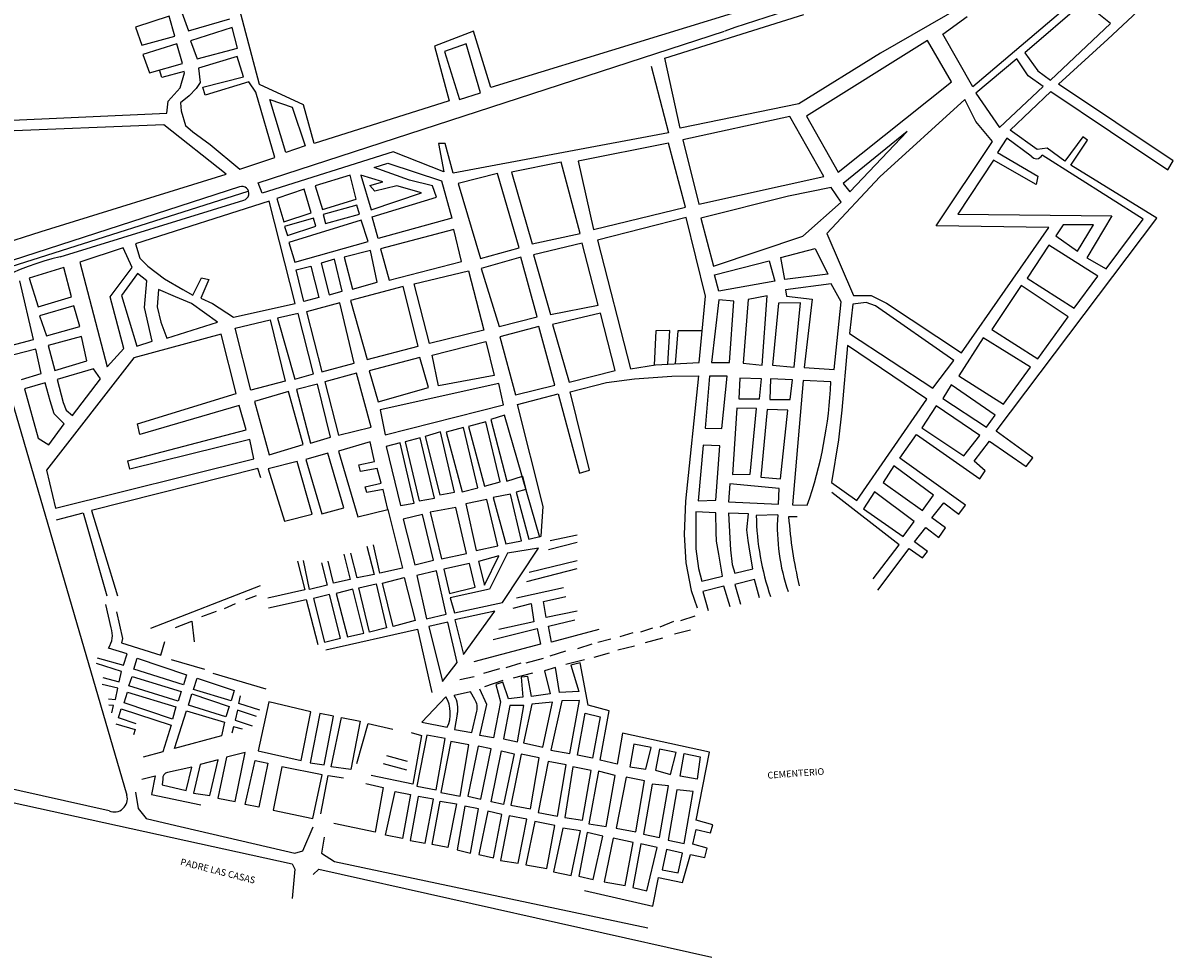
# Model space of a CAD drawing. Extents: x -54 to 52, y 5 to 54.
# Drawn here: x -39 to -34, y 7 to 12 of the extents above; entities that cross this region are included whole.
import ezdxf

# ---------------------------------------------------------------- set-up
doc = ezdxf.new("R2010")
doc.units = 0
doc.header["$MEASUREMENT"] = 0
doc.layers.add('EDIFICACION', color=1, linetype='CONTINUOUS')
doc.layers.add('TEXTOS', color=4, linetype='CONTINUOUS')
doc.styles.add('CHICA', font='Romans', dxfattribs={"width": 0.8, "height": 10})

msp = doc.modelspace()

# ---------------------------------------------------------------- linework, layer by layer
at = {"layer": 'EDIFICACION'}
for p, q in [((-37.9653, 11.258), (-38.0846, 11.7113)), ((-34.2253, 11.7197), (-34.7799, 11.2479)), ((-35.6314, 11.6459), (-36.9329, 11.2456)), ((-34.832, 11.6051), (-35.193, 11.3984)), ((-34.2855, 11.6257), (-34.5488, 11.4003)), ((-34.1651, 11.5317), (-34.2855, 11.6257)), ((-34.1784, 11.4608), (-33.9736, 11.6521)), ((-38.3679, 11.5632), (-38.5189, 11.5148)), ((-38.3424, 11.4747), (-38.3679, 11.5632)), ((-38.3116, 11.5796), (-38.2823, 11.4984)), ((-38.2823, 11.4984), (-38.0967, 11.5519)), ((-35.7867, 11.4924), (-35.535, 11.5715)), ((-34.915, 11.4828), (-34.8061, 11.5619)), ((-38.5189, 11.5148), (-38.4896, 11.4335)), ((-38.087, 11.5128), (-38.2733, 11.4541)), ((-38.0629, 11.4202), (-38.087, 11.5128)), ((-34.434, 11.2781), (-34.1651, 11.5317)), ((-38.4896, 11.4335), (-38.3424, 11.4747)), ((-38.2733, 11.4541), (-38.244, 11.3728)), ((-37.9708, 10.82), (-35.8883, 11.4966)), ((-37.0103, 11.4966), (-37.1832, 11.4303)), ((-36.9329, 11.2456), (-37.0103, 11.4966)), ((-36.1551, 11.3759), (-35.7867, 11.4924)), ((-34.9829, 11.455), (-35.5224, 11.1165)), ((-34.8758, 11.2709), (-34.9829, 11.455)), ((-34.7799, 11.2479), (-34.915, 11.4828)), ((-34.3982, 11.2594), (-34.1784, 11.4608)), ((-38.3341, 11.4407), (-38.4851, 11.3924)), ((-38.3086, 11.3522), (-38.3341, 11.4407)), ((-38.244, 11.3728), (-38.0629, 11.4202)), ((-37.1832, 11.4303), (-37.1181, 11.1855)), ((-37.0419, 11.4397), (-37.1395, 11.4061)), ((-37.1395, 11.4061), (-37.072, 11.1918)), ((-36.9778, 11.222), (-37.0419, 11.4397)), ((-35.193, 11.3984), (-35.5574, 11.1726)), ((-34.5488, 11.4003), (-34.4903, 11.3193)), ((-38.4851, 11.3924), (-38.4558, 11.3111)), ((-38.4558, 11.3111), (-38.3086, 11.3522)), ((-38.0652, 11.3831), (-38.2372, 11.3317)), ((-38.0359, 11.2926), (-38.0652, 11.3831)), ((-36.0875, 11.0637), (-36.1551, 11.3759)), ((-34.5841, 11.3735), (-34.7666, 11.2196)), ((-34.5334, 11.2968), (-34.5841, 11.3735)), ((-38.401, 11.2895), (-38.4109, 11.3236)), ((-38.3018, 11.3173), (-38.401, 11.2895)), ((-38.3191, 11.2432), (-38.2996, 11.3101)), ((-38.2996, 11.3101), (-38.3018, 11.3173)), ((-38.2372, 11.3317), (-38.2305, 11.2668)), ((-36.216, 11.341), (-36.1386, 11.0423)), ((-34.4658, 11.2498), (-34.5334, 11.2968)), ((-34.4903, 11.3193), (-34.434, 11.2781)), ((-38.2305, 11.2668), (-38.247, 11.2411)), ((-38.2177, 11.2473), (-38.0359, 11.2926)), ((-38.2079, 11.2113), (-38.2177, 11.2473)), ((-38.0133, 11.2699), (-38.2079, 11.2113)), ((-37.981, 11.2247), (-38.0133, 11.2699)), ((-37.7685, 11.1678), (-37.9653, 11.258)), ((-35.3813, 10.8667), (-34.8758, 11.2709)), ((-34.6612, 11.0671), (-34.4658, 11.2498)), ((-33.8867, 10.917), (-34.3982, 11.2594)), ((-38.3724, 11.1835), (-38.3191, 11.2432)), ((-38.2793, 11.2082), (-38.3176, 11.1763)), ((-38.247, 11.2411), (-38.2793, 11.2082)), ((-37.8969, 10.9324), (-37.981, 11.2247)), ((-37.072, 11.1918), (-36.9778, 11.222)), ((-34.7666, 11.2196), (-34.6612, 11.0671)), ((-34.6143, 11.0546), (-34.4319, 11.2277)), ((-34.4319, 11.2277), (-34.1651, 11.0489)), ((-38.3792, 11.13), (-38.3724, 11.1835)), ((-38.3176, 11.1763), (-38.3146, 11.1403)), ((-37.8481, 10.9551), (-37.9194, 11.1917)), ((-37.9194, 11.1917), (-37.8188, 11.1567)), ((-37.8188, 11.1567), (-37.7609, 10.9849)), ((-37.7207, 10.9946), (-37.7685, 11.1678)), ((-37.1181, 11.1855), (-37.7207, 10.9946)), ((-35.5574, 11.1726), (-36.0875, 11.0637)), ((-34.8166, 11.1918), (-35.1961, 10.846)), ((-34.7676, 11.0939), (-34.8166, 11.1918)), ((-39.4415, 11.0837), (-38.3792, 11.13)), ((-38.3146, 11.1403), (-38.2951, 11.0755)), ((-35.5973, 11.115), (-36.0749, 11.0115)), ((-35.445, 10.848), (-35.5973, 11.115)), ((-35.5224, 11.1165), (-35.3813, 10.8667)), ((-34.6923, 11.0038), (-34.7676, 11.0939)), ((-38.392, 11.0786), (-39.4482, 11.0364)), ((-38.114, 10.8584), (-38.392, 11.0786)), ((-38.2951, 11.0755), (-38.2628, 11.0467)), ((-38.2628, 11.0467), (-38.1854, 10.9911)), ((-36.1386, 11.0423), (-37.1, 10.8629)), ((-35.0729, 11.0489), (-35.3586, 10.8158)), ((-35.3288, 10.7799), (-35.0729, 11.0489)), ((-34.4938, 10.9683), (-34.6143, 11.0546)), ((-34.1651, 11.0489), (-33.9095, 10.8777)), ((-38.1854, 10.9911), (-38.0524, 10.881)), ((-37.1355, 10.9946), (-37.1652, 10.9946)), ((-37.1652, 10.9946), (-37.1413, 10.8691)), ((-37.1, 10.8629), (-37.1355, 10.9946)), ((-36.1386, 10.9966), (-36.543, 10.916)), ((-36.0633, 10.7108), (-36.1386, 10.9966)), ((-36.0749, 11.0115), (-36.0031, 10.7238)), ((-34.9444, 10.6279), (-34.6923, 11.0038)), ((-34.629, 11.0182), (-34.6703, 10.9544)), ((-34.5197, 10.9391), (-34.629, 11.0182)), ((-34.289, 11.0244), (-34.3699, 10.9156)), ((-34.3436, 10.8983), (-34.2684, 11.0095)), ((-34.2684, 11.0095), (-34.289, 11.0244)), ((-37.3684, 10.9584), (-37.9537, 10.7737)), ((-37.7609, 10.9849), (-37.8481, 10.9551)), ((-37.1413, 10.8691), (-37.3684, 10.9584)), ((-34.6703, 10.9544), (-34.4896, 10.8489)), ((-34.449, 10.9736), (-34.4938, 10.9683)), ((-34.0198, 10.6571), (-34.4711, 10.9429)), ((-34.3699, 10.9156), (-34.449, 10.9736)), ((-38.0524, 10.881), (-37.8969, 10.9324)), ((-37.4532, 10.8878), (-37.392, 10.9074)), ((-37.2957, 10.8317), (-37.4532, 10.8878)), ((-37.392, 10.9074), (-37.1521, 10.8278)), ((-36.6182, 10.9122), (-36.8399, 10.8671)), ((-36.5335, 10.5929), (-36.6182, 10.9122)), ((-36.543, 10.916), (-36.4733, 10.6111)), ((-34.6888, 10.9204), (-34.8467, 10.6796)), ((-34.4973, 10.8115), (-34.6888, 10.9204)), ((-33.9582, 10.6614), (-34.3436, 10.8983)), ((-33.9095, 10.8777), (-33.8867, 10.917)), ((-38.9396, 10.6022), (-38.114, 10.8584)), ((-37.56, 10.8537), (-37.7165, 10.8067)), ((-37.5341, 10.7468), (-37.56, 10.8537)), ((-37.5121, 10.8537), (-37.4662, 10.6988)), ((-37.4144, 10.824), (-37.5121, 10.8537)), ((-36.9018, 10.8614), (-37.0786, 10.8163)), ((-36.8059, 10.5286), (-36.9018, 10.8614)), ((-36.8399, 10.8671), (-36.7478, 10.5473)), ((-36.0031, 10.7238), (-35.445, 10.848)), ((-35.1961, 10.846), (-35.4328, 10.5938)), ((-34.4896, 10.8489), (-34.4973, 10.8115)), ((-38.0539, 10.8019), (-39.1252, 10.4547)), ((-39.0742, 10.4455), (-38.0156, 10.7823)), ((-37.9537, 10.7737), (-37.9708, 10.82)), ((-37.7659, 10.7909), (-37.887, 10.7492)), ((-37.7347, 10.6854), (-37.7659, 10.7909)), ((-37.7165, 10.8067), (-37.684, 10.6998)), ((-37.4728, 10.8082), (-37.4144, 10.824)), ((-37.4494, 10.7823), (-37.4728, 10.8082)), ((-37.3517, 10.8067), (-37.4494, 10.7823)), ((-37.2421, 10.7741), (-37.3517, 10.8067)), ((-37.1928, 10.8058), (-37.2957, 10.8317)), ((-37.1746, 10.7559), (-37.1928, 10.8058)), ((-37.1521, 10.8278), (-37.1066, 10.6609)), ((-37.0786, 10.8163), (-36.9788, 10.4816)), ((-35.4132, 10.7986), (-35.6029, 10.7592)), ((-35.368, 10.7329), (-35.4132, 10.7986)), ((-35.3586, 10.8158), (-35.3288, 10.7799)), ((-38.8554, 10.4896), (-38.0349, 10.742)), ((-37.9224, 10.738), (-38.5189, 10.5476)), ((-37.806, 10.2811), (-37.9224, 10.738)), ((-37.887, 10.7492), (-37.8559, 10.6446)), ((-37.684, 10.6998), (-37.5341, 10.7468)), ((-37.4662, 10.6988), (-37.2421, 10.7741)), ((-37.4613, 10.6672), (-37.1746, 10.7559)), ((-35.6029, 10.7592), (-35.994, 10.6614)), ((-35.5392, 10.5809), (-35.368, 10.7329)), ((-37.8559, 10.6446), (-37.7347, 10.6854)), ((-37.5299, 10.7204), (-37.6801, 10.6773)), ((-37.6696, 10.6384), (-37.5184, 10.6801)), ((-37.5184, 10.6801), (-37.5299, 10.7204)), ((-36.4733, 10.6111), (-36.0633, 10.7108)), ((-34.8467, 10.6796), (-34.1591, 10.672)), ((-37.7242, 10.6619), (-37.8534, 10.624)), ((-37.5107, 10.6528), (-37.8338, 10.5535)), ((-37.7137, 10.6264), (-37.7242, 10.6619)), ((-37.6801, 10.6773), (-37.6696, 10.6384)), ((-37.4805, 10.5574), (-37.5107, 10.6528)), ((-37.435, 10.5708), (-37.4613, 10.6672)), ((-37.1066, 10.6609), (-37.435, 10.5708)), ((-36.0598, 10.6643), (-36.4565, 10.5626)), ((-35.9734, 10.3128), (-36.0598, 10.6643)), ((-35.994, 10.6614), (-35.9376, 10.4471)), ((-34.4406, 10.6202), (-34.9444, 10.6279)), ((-34.6762, 9.7101), (-33.9582, 10.6614)), ((-34.3769, 10.6312), (-34.4105, 10.5823)), ((-34.2414, 10.6312), (-34.3769, 10.6312)), ((-34.3128, 10.5147), (-34.2414, 10.6312)), ((-34.1591, 10.672), (-34.2719, 10.484)), ((-34.1854, 10.4351), (-34.0198, 10.6571)), ((-39.1507, 10.5343), (-38.9396, 10.6022)), ((-37.8534, 10.624), (-37.8401, 10.5847)), ((-37.8401, 10.5847), (-37.7137, 10.6264)), ((-37.0975, 10.6111), (-37.4245, 10.5252)), ((-37.0636, 10.4677), (-37.0975, 10.6111)), ((-36.7478, 10.5473), (-36.5335, 10.5929)), ((-35.9376, 10.4471), (-35.5392, 10.5809)), ((-35.4328, 10.5938), (-35.3127, 10.3157)), ((-34.8317, 10.0601), (-34.4406, 10.6202)), ((-34.4105, 10.5823), (-34.3128, 10.5147)), ((-38.5736, 10.5286), (-38.7675, 10.4648)), ((-38.534, 10.4409), (-38.5736, 10.5286)), ((-38.5189, 10.5476), (-38.4994, 10.4828)), ((-37.8338, 10.5535), (-37.8075, 10.4648)), ((-37.8075, 10.4648), (-37.4805, 10.5574)), ((-37.4245, 10.5252), (-37.3857, 10.3843)), ((-36.9788, 10.4816), (-36.8059, 10.5286)), ((-36.5241, 10.5492), (-36.7422, 10.4984)), ((-36.4526, 10.273), (-36.5241, 10.5492)), ((-36.4565, 10.5626), (-36.308, 9.9892)), ((-35.6369, 10.4864), (-35.4846, 10.5262)), ((-35.4846, 10.5262), (-35.4282, 10.4116)), ((-34.4406, 10.5411), (-34.5383, 10.3943)), ((-34.2225, 10.402), (-34.4406, 10.5411)), ((-38.4994, 10.4828), (-38.4633, 10.4468)), ((-37.6304, 10.4778), (-37.6903, 10.461)), ((-37.5964, 10.3358), (-37.6304, 10.4778)), ((-37.47, 10.5171), (-37.5873, 10.4869)), ((-37.5873, 10.4869), (-37.5495, 10.345)), ((-37.4403, 10.3752), (-37.47, 10.5171)), ((-36.7985, 10.4874), (-36.9753, 10.4365)), ((-36.7254, 10.2203), (-36.7985, 10.4874)), ((-36.7422, 10.4984), (-36.6652, 10.2313)), ((-35.6201, 10.3872), (-35.6369, 10.4864)), ((-34.2719, 10.484), (-34.1854, 10.4351)), ((-38.8389, 10.4409), (-38.993, 10.3929)), ((-38.8046, 10.3104), (-38.8389, 10.4409)), ((-38.7675, 10.4648), (-38.6453, 9.9978)), ((-38.632, 10.3109), (-38.534, 10.4409)), ((-38.4633, 10.4468), (-38.389, 10.3912)), ((-37.8012, 10.4308), (-37.7361, 10.4466)), ((-37.7673, 10.2889), (-37.8012, 10.4308)), ((-37.7361, 10.4466), (-37.7008, 10.3071)), ((-37.6903, 10.461), (-37.6538, 10.3191)), ((-37.3857, 10.3843), (-37.0636, 10.4677)), ((-37.2747, 10.368), (-37.0324, 10.4265)), ((-37.0324, 10.4265), (-36.9634, 10.1618)), ((-36.9753, 10.4365), (-36.8945, 10.1771)), ((-35.9338, 10.4078), (-35.6894, 10.4715)), ((-35.6894, 10.4715), (-35.6649, 10.3795)), ((-38.9744, 10.1196), (-39.0353, 10.3824)), ((-38.993, 10.3929), (-38.9531, 10.2654)), ((-38.5102, 10.4145), (-38.5816, 10.3162)), ((-38.4675, 10.3824), (-38.5102, 10.4145)), ((-38.4783, 10.263), (-38.4675, 10.3824)), ((-38.389, 10.3912), (-38.3078, 10.3429)), ((-38.2628, 10.3171), (-38.2237, 10.3953)), ((-38.1914, 10.3881), (-38.2267, 10.3038)), ((-38.2237, 10.3953), (-38.1914, 10.3881)), ((-37.5495, 10.345), (-37.4403, 10.3752)), ((-35.9149, 10.3363), (-35.9338, 10.4078)), ((-35.6649, 10.3795), (-35.9149, 10.3363)), ((-35.4282, 10.4116), (-35.6201, 10.3872)), ((-34.5383, 10.3943), (-34.3279, 10.2591)), ((-34.3279, 10.2591), (-34.2225, 10.402)), ((-38.4153, 10.3429), (-38.4213, 10.2657)), ((-38.3401, 10.311), (-38.4153, 10.3429)), ((-38.3078, 10.3429), (-38.2628, 10.3171)), ((-37.6538, 10.3191), (-37.5964, 10.3358)), ((-37.323, 10.356), (-37.559, 10.2936)), ((-37.2565, 10.0899), (-37.323, 10.356)), ((-37.2057, 10.1018), (-37.2747, 10.368)), ((-35.4132, 10.368), (-35.6162, 10.3416)), ((-35.6162, 10.3416), (-35.6124, 10.3133)), ((-35.368, 10.2874), (-35.4132, 10.368)), ((-34.5645, 10.3603), (-34.6962, 10.1651)), ((-34.3541, 10.2212), (-34.5645, 10.3603)), ((-39.2018, 10.2929), (-38.5573, 8.0845)), ((-38.9531, 10.2654), (-38.8046, 10.3104)), ((-38.7941, 10.2706), (-38.9478, 10.2256)), ((-38.7675, 10.1776), (-38.7941, 10.2706)), ((-38.5711, 10.0798), (-38.632, 10.3109)), ((-38.5816, 10.3162), (-38.5126, 10.0903)), ((-38.2688, 10.2811), (-38.3401, 10.311)), ((-38.1523, 10.1968), (-38.2688, 10.2811)), ((-38.2267, 10.3038), (-38.1749, 10.2811)), ((-38.1749, 10.2811), (-38.081, 10.2194)), ((-38.081, 10.2194), (-37.806, 10.2811)), ((-37.7008, 10.3071), (-37.7673, 10.2889)), ((-37.6069, 10.2831), (-37.7554, 10.2428)), ((-37.5429, 10.0146), (-37.6069, 10.2831)), ((-37.559, 10.2936), (-37.4847, 10.0299)), ((-36.6652, 10.2313), (-36.4526, 10.273)), ((-36.0017, 10.0175), (-35.9734, 10.3128)), ((-35.9149, 10.2965), (-35.9471, 10.0165)), ((-35.8473, 10.2908), (-35.9149, 10.2965)), ((-35.8662, 10.0165), (-35.8473, 10.2908)), ((-35.7836, 10.2984), (-35.806, 10.0146)), ((-35.6989, 10.3152), (-35.7836, 10.2984)), ((-35.7213, 10.005), (-35.6989, 10.3152)), ((-35.6481, 10.2817), (-35.6744, 10.005)), ((-35.5504, 10.2836), (-35.6481, 10.2817)), ((-35.6124, 10.3133), (-35.4979, 10.3004)), ((-35.5784, 9.9959), (-35.5504, 10.2836)), ((-35.4979, 10.3004), (-35.5336, 9.994)), ((-35.3999, 9.9863), (-35.368, 10.2874)), ((-35.3166, 10.2778), (-35.3313, 10.1464)), ((-35.2563, 10.2855), (-35.3166, 10.2778)), ((-35.3127, 10.3157), (-35.2336, 10.3157)), ((-35.215, 10.2706), (-35.2563, 10.2855)), ((-35.2336, 10.3157), (-35.166, 10.2817)), ((-34.8653, 10.0261), (-35.215, 10.2706)), ((-35.166, 10.2817), (-34.8317, 10.0601)), ((-38.9478, 10.2256), (-38.916, 10.1354)), ((-38.4437, 10.1119), (-38.4783, 10.263)), ((-38.4213, 10.2657), (-38.4055, 10.1968)), ((-37.7918, 10.2361), (-37.8846, 10.2155)), ((-37.7242, 9.9661), (-37.7918, 10.2361)), ((-37.7554, 10.2428), (-37.6864, 9.9753)), ((-36.8945, 10.1771), (-36.7254, 10.2203)), ((-36.4432, 10.2371), (-36.6575, 10.1862)), ((-36.3774, 9.9815), (-36.4432, 10.2371)), ((-34.4896, 10.0333), (-34.3541, 10.2212)), ((-38.916, 10.1354), (-38.7675, 10.1776)), ((-38.4055, 10.1968), (-38.3792, 10.1258)), ((-38.3792, 10.1258), (-38.1523, 10.1968)), ((-38.0736, 10.1704), (-37.9175, 10.2069)), ((-38.0032, 9.8937), (-38.0736, 10.1704)), ((-37.9175, 10.2069), (-37.8509, 9.9331)), ((-37.8846, 10.2155), (-37.8075, 9.9427)), ((-36.7177, 10.1771), (-36.8924, 10.1321)), ((-36.6462, 9.9158), (-36.7177, 10.1771)), ((-36.6575, 10.1862), (-36.5825, 9.9287)), ((-39.0753, 10.0927), (-38.9744, 10.1196)), ((-38.7595, 10.1325), (-38.9079, 10.0927)), ((-38.7357, 10.0237), (-38.7595, 10.1325)), ((-38.1359, 10.1436), (-38.5259, 10.0376)), ((-38.0694, 9.8784), (-38.1359, 10.1436)), ((-36.9634, 10.1618), (-37.2057, 10.1018)), ((-36.8924, 10.1321), (-36.8227, 9.8726)), ((-36.1953, 10.1584), (-36.2028, 10.0051)), ((-36.133, 10.1603), (-36.1953, 10.1584)), ((-36.1424, 10.0092), (-36.133, 10.1603)), ((-36.0973, 10.1584), (-36.1089, 10.0111)), ((-35.9882, 10.1582), (-36.0973, 10.1584)), ((-35.3313, 10.1464), (-34.9595, 9.9019)), ((-34.7336, 10.1273), (-34.8429, 9.958)), ((-34.5232, 9.9959), (-34.7336, 10.1273)), ((-34.6962, 10.1651), (-34.4896, 10.0333)), ((-38.9639, 10.0769), (-39.062, 10.0505)), ((-38.9398, 9.9681), (-38.9639, 10.0769)), ((-38.9079, 10.0927), (-38.8788, 9.9815)), ((-38.6453, 9.9978), (-38.5711, 10.0798)), ((-38.5126, 10.0903), (-38.4437, 10.1119)), ((-37.4847, 10.0299), (-37.2565, 10.0899)), ((-37.1938, 10.0496), (-36.954, 10.111)), ((-36.954, 10.111), (-36.9176, 9.9585)), ((-35.3393, 10.0932), (-35.3656, 9.8036)), ((-34.9861, 9.8525), (-35.3393, 10.0932)), ((-38.5259, 10.0376), (-38.916, 9.5356)), ((-38.8788, 9.9815), (-38.7357, 10.0237)), ((-37.6864, 9.9753), (-37.5429, 10.0146)), ((-37.2488, 10.039), (-37.4756, 9.9791)), ((-37.211, 9.9048), (-37.2488, 10.039)), ((-37.1654, 9.9129), (-37.1938, 10.0496)), ((-36.1971, 10.0059), (-36.0017, 10.0175)), ((-35.9471, 10.0165), (-35.8662, 10.0165)), ((-35.806, 10.0146), (-35.7213, 10.005)), ((-34.9595, 9.9019), (-34.8653, 10.0261)), ((-39.0273, 9.9417), (-38.9398, 9.9681)), ((-38.7062, 9.9892), (-38.8683, 9.9417)), ((-38.6747, 9.9441), (-38.7062, 9.9892)), ((-37.8075, 9.9427), (-37.7242, 9.9661)), ((-37.5313, 9.969), (-37.6734, 9.9311)), ((-37.4662, 9.7278), (-37.5313, 9.969)), ((-37.4756, 9.9791), (-37.435, 9.841)), ((-36.5825, 9.9287), (-36.3774, 9.9815)), ((-36.308, 9.9892), (-36.1971, 10.0059)), ((-35.6744, 10.005), (-35.5784, 9.9959)), ((-35.5336, 9.994), (-35.3999, 9.9863)), ((-34.6437, 9.8305), (-34.5232, 9.9959)), ((-38.9212, 9.9259), (-39.0143, 9.899)), ((-38.9002, 9.8458), (-38.9212, 9.9259)), ((-38.8683, 9.9417), (-38.8417, 9.8381)), ((-38.7994, 9.7796), (-38.6747, 9.9441)), ((-37.8509, 9.9331), (-38.0032, 9.8937)), ((-37.7064, 9.9201), (-37.8002, 9.8966)), ((-37.6475, 9.6837), (-37.7064, 9.9201)), ((-37.6734, 9.9311), (-37.6122, 9.6924)), ((-36.8962, 9.9235), (-37.4263, 9.805)), ((-36.9176, 9.9585), (-37.1654, 9.9129)), ((-36.8756, 9.8276), (-36.8962, 9.9235)), ((-36.8227, 9.8726), (-36.6462, 9.9158)), ((-36.5783, 9.8861), (-36.4152, 9.9273)), ((-36.4152, 9.9273), (-36.2909, 9.9441)), ((-36.2909, 9.9441), (-36.1239, 9.9556)), ((-36.1239, 9.9556), (-36.0052, 9.9575)), ((-36.0052, 9.9575), (-36.0637, 9.397)), ((-35.9562, 9.9566), (-35.9751, 9.7235)), ((-35.8774, 9.9566), (-35.9562, 9.9566)), ((-35.9016, 9.7216), (-35.8774, 9.9566)), ((-35.8211, 9.9474), (-35.8246, 9.8554)), ((-35.7234, 9.9436), (-35.8211, 9.9474)), ((-35.7325, 9.8554), (-35.7234, 9.9436)), ((-35.6838, 9.9436), (-35.6873, 9.8515)), ((-35.5861, 9.9398), (-35.6838, 9.9436)), ((-35.5952, 9.8515), (-35.5861, 9.9398)), ((-35.5371, 9.9359), (-35.5861, 9.3812)), ((-35.4149, 9.9302), (-35.5371, 9.9359)), ((-34.8768, 9.9168), (-34.9143, 9.8563)), ((-34.6811, 9.7811), (-34.8768, 9.9168)), ((-34.8429, 9.958), (-34.6437, 9.8305)), ((-39.0143, 9.899), (-38.9531, 9.6789)), ((-38.5102, 9.7427), (-38.0694, 9.8784)), ((-37.8352, 9.8875), (-37.9878, 9.8429)), ((-37.7701, 9.6502), (-37.8352, 9.8875)), ((-37.8002, 9.8966), (-37.7375, 9.6564)), ((-37.435, 9.841), (-37.211, 9.9048)), ((-36.8136, 9.8295), (-36.6312, 9.8765)), ((-36.6312, 9.8765), (-36.537, 9.5231)), ((-36.4922, 9.536), (-36.5783, 9.8861)), ((-38.8816, 9.7878), (-38.9002, 9.8458)), ((-38.8417, 9.8381), (-38.8284, 9.8036)), ((-38.0565, 9.8252), (-38.4993, 9.6952)), ((-38.0246, 9.7163), (-38.0565, 9.8252)), ((-37.9878, 9.8429), (-37.9213, 9.6041)), ((-37.4039, 9.6938), (-36.8756, 9.8276)), ((-36.6988, 9.3744), (-36.8136, 9.8295)), ((-35.834, 9.8137), (-35.8529, 9.5169)), ((-35.7458, 9.8117), (-35.834, 9.8137)), ((-35.8246, 9.8554), (-35.7325, 9.8554)), ((-35.7738, 9.5188), (-35.7458, 9.8117)), ((-35.6989, 9.8065), (-35.7269, 9.5053)), ((-35.6068, 9.8046), (-35.6989, 9.8065)), ((-35.6873, 9.8515), (-35.5952, 9.8515)), ((-35.298, 9.4013), (-34.9861, 9.8525)), ((-34.9444, 9.8228), (-35.0081, 9.725)), ((-34.7487, 9.6909), (-34.9444, 9.8228)), ((-34.9143, 9.8563), (-34.7189, 9.7283)), ((-38.8365, 9.7427), (-38.8816, 9.7878)), ((-38.8284, 9.8036), (-38.7994, 9.7796)), ((-37.4263, 9.805), (-37.4039, 9.6938)), ((-36.8717, 9.7825), (-36.9319, 9.7619)), ((-36.9319, 9.7619), (-36.8605, 9.4871)), ((-36.7138, 9.2354), (-36.8717, 9.7825)), ((-35.6387, 9.4977), (-35.6068, 9.8046)), ((-35.3656, 9.8036), (-35.3806, 9.6722)), ((-34.7189, 9.7283), (-34.6811, 9.7811)), ((-38.9055, 9.6497), (-38.8365, 9.7427)), ((-38.5526, 9.5782), (-38.0246, 9.7163)), ((-38.4993, 9.6952), (-38.5102, 9.7427)), ((-37.6122, 9.6924), (-37.4662, 9.7278)), ((-37.1574, 9.7072), (-37.225, 9.6866)), ((-37.0937, 9.4382), (-37.1574, 9.7072)), ((-37.0541, 9.7264), (-37.1311, 9.7058)), ((-37.1311, 9.7058), (-37.0597, 9.4387)), ((-36.9904, 9.4574), (-37.0541, 9.7264)), ((-36.9543, 9.7523), (-37.0314, 9.7317)), ((-37.0314, 9.7317), (-36.9599, 9.4646)), ((-36.8906, 9.4833), (-36.9543, 9.7523)), ((-35.9751, 9.7235), (-35.9016, 9.7216)), ((-35.0081, 9.725), (-34.8201, 9.6008)), ((-34.5124, 9.5917), (-34.6762, 9.7101)), ((-38.9531, 9.6789), (-38.9055, 9.6497)), ((-38.0085, 9.6737), (-38.5445, 9.5408)), ((-37.9899, 9.5864), (-38.0085, 9.6737)), ((-37.7375, 9.6564), (-37.6475, 9.6837)), ((-37.4714, 9.6631), (-37.6122, 9.6214)), ((-37.4518, 9.5744), (-37.4714, 9.6631)), ((-37.3377, 9.6583), (-37.4, 9.6415)), ((-37.274, 9.3893), (-37.3377, 9.6583)), ((-37.2477, 9.6808), (-37.3153, 9.6621)), ((-37.3153, 9.6621), (-37.2516, 9.3989)), ((-37.184, 9.4118), (-37.2477, 9.6808)), ((-37.225, 9.6866), (-37.1595, 9.4267)), ((-35.3806, 9.6722), (-35.4107, 9.4804)), ((-35.1068, 9.5902), (-35.0316, 9.6957)), ((-35.0316, 9.6957), (-34.7494, 9.4977)), ((-34.8201, 9.6008), (-34.7487, 9.6909)), ((-34.7739, 9.5768), (-34.706, 9.665)), ((-34.706, 9.665), (-34.5425, 9.5523)), ((-37.9213, 9.6041), (-37.7701, 9.6502)), ((-37.6605, 9.6123), (-37.7582, 9.5845)), ((-37.5887, 9.3682), (-37.6605, 9.6123)), ((-37.6122, 9.6214), (-37.5264, 9.3279)), ((-37.4, 9.6415), (-37.3359, 9.3778)), ((-35.9846, 9.6482), (-36.007, 9.3999)), ((-35.9093, 9.6444), (-35.9846, 9.6482)), ((-35.9282, 9.4018), (-35.9093, 9.6444)), ((-38.876, 9.3658), (-37.9899, 9.5864)), ((-38.5445, 9.5408), (-38.5526, 9.5782)), ((-37.7974, 9.5754), (-37.9266, 9.5427)), ((-37.7295, 9.3394), (-37.7974, 9.5754)), ((-37.7582, 9.5845), (-37.6868, 9.3409)), ((-37.5212, 9.56), (-37.4518, 9.5744)), ((-37.5145, 9.5298), (-37.5212, 9.56)), ((-35.1324, 9.5557), (-35.1814, 9.4804)), ((-34.956, 9.4238), (-35.1324, 9.5557)), ((-34.8135, 9.3797), (-35.1068, 9.5902)), ((-34.7249, 9.5336), (-34.7739, 9.5768)), ((-34.5425, 9.5523), (-34.5124, 9.5917)), ((-38.916, 9.5356), (-38.876, 9.3658)), ((-37.9728, 9.5436), (-38.7149, 9.3558)), ((-37.9585, 9.5025), (-37.9728, 9.5436)), ((-37.9266, 9.5427), (-37.8534, 9.3083)), ((-37.4403, 9.5442), (-37.5145, 9.5298)), ((-37.4221, 9.4775), (-37.4403, 9.5442)), ((-36.8605, 9.4871), (-36.7908, 9.5097)), ((-36.7908, 9.5097), (-36.7758, 9.4497)), ((-36.537, 9.5231), (-36.4922, 9.536)), ((-35.8529, 9.5169), (-35.7738, 9.5188)), ((-35.7269, 9.5053), (-35.6387, 9.4977)), ((-34.7494, 9.4977), (-34.7249, 9.5336)), ((-37.4938, 9.4622), (-37.4221, 9.4775)), ((-37.4858, 9.4358), (-37.4938, 9.4622)), ((-37.413, 9.4492), (-37.4858, 9.4358)), ((-37.392, 9.3605), (-37.413, 9.4492)), ((-37.0597, 9.4387), (-36.9904, 9.4574)), ((-36.9599, 9.4646), (-36.8906, 9.4833)), ((-36.7758, 9.4497), (-36.8192, 9.4382)), ((-35.8659, 9.4751), (-35.8718, 9.3946)), ((-35.6443, 9.4545), (-35.8659, 9.4751)), ((-35.6481, 9.385), (-35.6443, 9.4545)), ((-35.4107, 9.4804), (-35.298, 9.4013)), ((-35.1814, 9.4804), (-35.0046, 9.3562)), ((-37.2516, 9.3989), (-37.184, 9.4118)), ((-37.1595, 9.4267), (-37.0937, 9.4382)), ((-36.9501, 9.4051), (-37.044, 9.386)), ((-36.9008, 9.198), (-36.9501, 9.4051)), ((-36.8444, 9.4286), (-36.9214, 9.4147)), ((-36.9214, 9.4147), (-36.8654, 9.2071)), ((-36.795, 9.22), (-36.8444, 9.4286)), ((-36.8192, 9.4382), (-36.7628, 9.2277)), ((-36.0637, 9.397), (-36.0693, 9.2483)), ((-36.007, 9.3999), (-35.9282, 9.4018)), ((-35.1086, 9.2028), (-35.4093, 9.4358)), ((-35.2189, 9.4387), (-35.2679, 9.3634)), ((-35.0424, 9.3068), (-35.2189, 9.4387)), ((-35.0046, 9.3562), (-34.956, 9.4238)), ((-38.8713, 9.3147), (-38.7519, 9.3458)), ((-38.7519, 9.3458), (-38.6468, 8.9745)), ((-38.7149, 9.3558), (-38.5994, 8.9745)), ((-37.6868, 9.3409), (-37.5887, 9.3682)), ((-37.5264, 9.3279), (-37.392, 9.3605)), ((-37.392, 9.3605), (-37.3268, 9.0983)), ((-37.3359, 9.3778), (-37.274, 9.3893)), ((-37.0884, 9.3701), (-37.2029, 9.3481)), ((-37.2029, 9.3481), (-37.1521, 9.1404)), ((-37.0415, 9.1639), (-37.0884, 9.3701)), ((-37.044, 9.386), (-36.9971, 9.1774)), ((-36.7082, 9.2407), (-36.6988, 9.3744)), ((-36.0164, 9.3495), (-36.0164, 9.1855)), ((-35.9282, 9.3457), (-36.0164, 9.3495)), ((-35.9261, 9.2589), (-35.9282, 9.3457)), ((-35.8718, 9.3946), (-35.6481, 9.385)), ((-35.5861, 9.3812), (-35.5203, 9.3792)), ((-35.2679, 9.3634), (-35.0911, 9.2392)), ((-34.9637, 9.3231), (-34.9094, 9.3907)), ((-34.9094, 9.3907), (-34.8436, 9.3399)), ((-34.8436, 9.3399), (-34.8135, 9.3797)), ((-37.8534, 9.3083), (-37.7295, 9.3394)), ((-37.2372, 9.3375), (-37.3233, 9.3169)), ((-37.3233, 9.3169), (-37.2712, 9.1136)), ((-37.1875, 9.1342), (-37.2372, 9.3375)), ((-35.8718, 9.3438), (-35.8659, 9.2325)), ((-35.7815, 9.3418), (-35.8718, 9.3438)), ((-35.7888, 9.2704), (-35.7815, 9.3418)), ((-35.6516, 9.3361), (-35.7475, 9.3342)), ((-35.5651, 9.327), (-35.6026, 9.327)), ((-35.0911, 9.2392), (-35.0424, 9.3068)), ((-34.9017, 9.2781), (-34.9637, 9.3231)), ((-36.547, 9.2456), (-36.668, 9.2208)), ((-36.0693, 9.2483), (-36.0616, 9.1222)), ((-35.9243, 9.2196), (-35.9261, 9.2589)), ((-35.7832, 9.2215), (-35.7888, 9.2704)), ((-35.041, 9.2157), (-34.9903, 9.28)), ((-34.9903, 9.28), (-34.9318, 9.2349)), ((-34.9318, 9.2349), (-34.9017, 9.2781)), ((-37.4858, 9.1961), (-37.4532, 9.0709)), ((-37.4273, 9.0762), (-37.456, 9.2028)), ((-36.9971, 9.1774), (-36.9008, 9.198)), ((-36.8654, 9.2071), (-36.795, 9.22)), ((-36.7628, 9.2277), (-36.7082, 9.2407)), ((-36.6753, 9.1818), (-36.547, 9.2139)), ((-35.9149, 9.1611), (-35.9243, 9.2196)), ((-35.8659, 9.2325), (-35.8624, 9.1802)), ((-35.7738, 9.1649), (-35.7832, 9.2215)), ((-35.2252, 9.0503), (-35.1086, 9.2028)), ((-34.9826, 9.1726), (-35.041, 9.2157)), ((-37.5887, 9.1611), (-37.56, 9.0474)), ((-37.5289, 9.0551), (-37.5576, 9.1649)), ((-37.1521, 9.1404), (-37.0415, 9.1639)), ((-36.8969, 9.1539), (-36.9869, 9.1289)), ((-36.961, 9.022), (-36.8969, 9.1539)), ((-36.8577, 9.1654), (-36.9386, 9.0052)), ((-36.8801, 8.9453), (-36.7194, 9.1874)), ((-36.7194, 9.1874), (-36.8577, 9.1654)), ((-36.0164, 9.1855), (-36.0052, 9.0973)), ((-35.8981, 9.0632), (-35.9149, 9.1611)), ((-35.8624, 9.1802), (-35.8547, 9.1141)), ((-35.7626, 9.0954), (-35.7738, 9.1649)), ((-35.2045, 8.9995), (-35.0652, 9.186)), ((-35.0652, 9.186), (-35.0053, 9.1443)), ((-35.0053, 9.1443), (-34.9826, 9.1726)), ((-37.7949, 9.1294), (-37.762, 9.0019)), ((-37.7414, 9.0028), (-37.7687, 9.1323)), ((-37.6878, 9.1217), (-37.6633, 9.0225)), ((-37.6346, 9.0316), (-37.6591, 9.1294)), ((-37.3268, 9.0983), (-37.4273, 9.0762)), ((-37.2712, 9.1136), (-37.1875, 9.1342)), ((-37.0272, 9.1198), (-37.142, 9.0939)), ((-37.142, 9.0939), (-37.1171, 8.9856)), ((-37.0027, 9.0129), (-37.0272, 9.1198)), ((-36.9869, 9.1289), (-36.961, 9.022)), ((-36.7712, 9.0388), (-36.547, 9.0963)), ((-36.547, 9.1316), (-36.7608, 9.0784)), ((-36.0616, 9.1222), (-36.0374, 8.998)), ((-36.0052, 9.0973), (-35.9902, 9.0407)), ((-35.8547, 9.1141), (-35.8435, 9.0767)), ((-35.8435, 9.0767), (-35.7626, 9.0954)), ((-37.56, 9.0474), (-37.6346, 9.0316)), ((-37.4532, 9.0709), (-37.5289, 9.0551)), ((-37.4154, 9.0316), (-37.3191, 9.0565)), ((-37.3191, 9.0565), (-37.2694, 8.8647)), ((-37.1746, 9.0863), (-37.2631, 9.0652)), ((-37.2631, 9.0652), (-37.2201, 8.8724)), ((-37.1315, 8.893), (-37.1746, 9.0863)), ((-35.9902, 9.0407), (-35.8981, 9.0632)), ((-35.7549, 9.0484), (-35.8431, 9.0258)), ((-35.7325, 8.9659), (-35.7549, 9.0484)), ((-38.4499, 8.8299), (-37.9604, 9.0209)), ((-37.762, 9.0019), (-37.9276, 8.964)), ((-37.6633, 9.0225), (-37.7414, 9.0028)), ((-37.5485, 9.0043), (-37.6227, 8.986)), ((-37.6227, 8.986), (-37.5719, 8.7918)), ((-37.4987, 8.8086), (-37.5485, 9.0043)), ((-37.5222, 9.011), (-37.4441, 9.0292)), ((-37.4742, 8.8125), (-37.5222, 9.011)), ((-37.4441, 9.0292), (-37.3986, 8.8321)), ((-37.3685, 8.8374), (-37.4154, 9.0316)), ((-37.1171, 8.9856), (-37.0027, 9.0129)), ((-36.9386, 9.0052), (-37.1133, 8.9659)), ((-36.6075, 9.0103), (-36.8178, 8.9644)), ((-36.0374, 8.998), (-36.0108, 8.9213)), ((-35.8921, 9.0182), (-35.9863, 8.9937)), ((-35.9863, 8.9937), (-35.9618, 8.9093)), ((-35.8641, 8.9261), (-35.8921, 9.0182)), ((-35.8431, 9.0258), (-35.8169, 8.9376)), ((-38.6271, 8.8315), (-38.651, 8.9365)), ((-38.0733, 8.9396), (-38.1226, 8.9175)), ((-37.9805, 8.975), (-38.0278, 8.9565)), ((-37.9248, 8.9208), (-37.7568, 8.9587)), ((-37.7568, 8.9587), (-37.7046, 8.7568)), ((-37.6528, 8.9808), (-37.7242, 8.9626)), ((-37.7242, 8.9626), (-37.6748, 8.7684)), ((-37.6031, 8.7851), (-37.6528, 8.9808)), ((-37.1133, 8.9659), (-37.0951, 8.8997)), ((-37.0951, 8.8997), (-36.8801, 8.9453)), ((-36.8329, 8.9204), (-36.752, 8.94)), ((-36.752, 8.94), (-36.7404, 8.859)), ((-36.6965, 8.9497), (-36.5967, 8.9713)), ((-36.6857, 8.8785), (-36.6965, 8.9497)), ((-38.6036, 8.9027), (-38.5767, 8.784)), ((-38.158, 8.9043), (-38.2239, 8.8806)), ((-37.2201, 8.8724), (-37.1315, 8.893)), ((-36.9137, 8.906), (-37.0923, 8.8681)), ((-37.0545, 8.7127), (-36.9137, 8.906)), ((-36.547, 8.9069), (-36.6857, 8.8785)), ((-36.0837, 8.8642), (-36.0194, 8.8858)), ((-38.3402, 8.8331), (-38.2678, 8.8621)), ((-38.2678, 8.8621), (-38.2574, 8.7693)), ((-37.3986, 8.8321), (-37.4742, 8.8125)), ((-37.2694, 8.8647), (-37.3685, 8.8374)), ((-37.1248, 8.8575), (-37.2096, 8.8379)), ((-37.2096, 8.8379), (-37.1483, 8.5929)), ((-37.0832, 8.6777), (-37.1248, 8.8575)), ((-37.0923, 8.8681), (-37.0545, 8.7127)), ((-36.7404, 8.859), (-36.8966, 8.824)), ((-36.6753, 8.8394), (-36.5574, 8.8679)), ((-36.661, 8.7682), (-36.6753, 8.8394)), ((-36.262, 8.8146), (-36.2085, 8.832)), ((-36.1765, 8.8357), (-36.1157, 8.8611)), ((-38.5767, 8.784), (-38.5817, 8.7656)), ((-37.6748, 8.7684), (-37.6031, 8.7851)), ((-37.6682, 8.7343), (-37.2603, 8.8259)), ((-37.5719, 8.7918), (-37.4987, 8.8086)), ((-37.2603, 8.8259), (-37.1952, 8.5439)), ((-36.9214, 8.7794), (-36.7247, 8.8288)), ((-36.7247, 8.8288), (-36.7103, 8.7588)), ((-36.4507, 8.8252), (-36.661, 8.7682)), ((-36.4542, 8.7682), (-36.3972, 8.7825)), ((-36.3545, 8.793), (-36.2975, 8.8109)), ((-36.1657, 8.7862), (-36.2439, 8.7645)), ((-36.041, 8.8215), (-36.1122, 8.8036)), ((-38.5562, 8.7165), (-38.639, 8.7418)), ((-38.5817, 8.7656), (-38.406, 8.7102)), ((-38.406, 8.7102), (-38.3876, 8.7709)), ((-36.7103, 8.7588), (-37.0076, 8.6801)), ((-36.668, 8.7076), (-36.5967, 8.7292)), ((-36.5432, 8.7397), (-36.4792, 8.7608)), ((-36.2905, 8.7503), (-36.3652, 8.7323)), ((-36.3652, 8.7323), (-36.3652, 8.7323)), ((-38.6899, 8.6981), (-38.5717, 8.6659)), ((-38.5717, 8.6659), (-38.5562, 8.7165)), ((-38.5258, 8.6474), (-38.5108, 8.6965)), ((-38.5108, 8.6965), (-38.2913, 8.6221)), ((-38.3587, 8.6912), (-38.2104, 8.6474)), ((-37.1483, 8.5929), (-37.0832, 8.6777)), ((-36.775, 8.6754), (-36.6965, 8.697)), ((-36.5147, 8.6896), (-36.5967, 8.6685)), ((-36.4045, 8.7181), (-36.4719, 8.7002)), ((-38.5817, 8.6374), (-38.693, 8.6727)), ((-38.5917, 8.5915), (-38.5817, 8.6374)), ((-38.3048, 8.5767), (-38.5258, 8.6474)), ((-38.1734, 8.63), (-37.937, 8.5588)), ((-36.9637, 8.629), (-36.8925, 8.6506)), ((-36.864, 8.6543), (-36.7962, 8.6754)), ((-36.7465, 8.629), (-36.832, 8.6079)), ((-36.6429, 8.6543), (-36.693, 8.64)), ((-36.693, 8.64), (-36.668, 8.5367)), ((-36.6252, 8.5435), (-36.6429, 8.6543)), ((-36.5328, 8.6754), (-36.5755, 8.6648)), ((-36.5755, 8.6648), (-36.5397, 8.5472)), ((-36.497, 8.4865), (-36.5328, 8.6754)), ((-38.5967, 8.563), (-38.6679, 8.5783)), ((-38.6645, 8.6105), (-38.5917, 8.5915)), ((-38.5478, 8.5731), (-38.5328, 8.6152)), ((-38.5328, 8.6152), (-38.3148, 8.5477)), ((-38.2913, 8.6221), (-38.3048, 8.5767)), ((-38.2593, 8.5562), (-38.2439, 8.6068)), ((-38.2439, 8.6068), (-38.0787, 8.5514)), ((-37.0708, 8.6005), (-37.0065, 8.6147)), ((-36.8782, 8.5968), (-36.9603, 8.5683)), ((-36.8782, 8.5899), (-36.9102, 8.5794)), ((-36.9102, 8.5794), (-36.889, 8.5008)), ((-36.8532, 8.515), (-36.8782, 8.5899)), ((-36.7677, 8.6147), (-36.7962, 8.6116)), ((-36.7962, 8.6116), (-36.7893, 8.5224)), ((-36.75, 8.5256), (-36.7677, 8.6147)), ((-38.6086, 8.5124), (-38.5967, 8.563)), ((-38.5697, 8.4971), (-38.5547, 8.5446)), ((-38.5547, 8.5446), (-38.3386, 8.4786)), ((-38.3282, 8.504), (-38.5478, 8.5731)), ((-38.3148, 8.5477), (-38.3282, 8.504)), ((-38.2813, 8.4871), (-38.2678, 8.5377)), ((-38.2678, 8.5377), (-38.1006, 8.4802)), ((-38.0922, 8.5055), (-38.2593, 8.5562)), ((-38.0787, 8.5514), (-38.0922, 8.5055)), ((-38.0567, 8.4939), (-38.0498, 8.5282)), ((-37.1328, 8.5235), (-37.2399, 8.4106)), ((-37.0223, 8.5467), (-37.0958, 8.5293)), ((-37.0038, 8.5119), (-37.0223, 8.5467)), ((-36.9495, 8.4902), (-36.9814, 8.5578)), ((-36.668, 8.5367), (-36.75, 8.5256)), ((-36.5397, 8.5472), (-36.6252, 8.5435)), ((-38.639, 8.5156), (-38.6086, 8.5124)), ((-38.6171, 8.4855), (-38.6375, 8.4871)), ((-38.624, 8.4517), (-38.6171, 8.4855)), ((-38.3537, 8.4243), (-38.5697, 8.4971)), ((-38.3386, 8.4786), (-38.3537, 8.4243)), ((-38.1157, 8.4349), (-38.2813, 8.4871)), ((-38.1006, 8.4802), (-38.1157, 8.4349)), ((-37.9631, 8.4639), (-38.0567, 8.4939)), ((-37.9231, 8.5008), (-37.9712, 8.2819)), ((-37.7363, 8.4565), (-37.9231, 8.5008)), ((-36.9814, 8.351), (-36.9495, 8.4902)), ((-36.889, 8.5008), (-36.921, 8.3404)), ((-36.8474, 8.4844), (-36.8763, 8.3357)), ((-36.7893, 8.5224), (-36.8532, 8.515)), ((-36.785, 8.4855), (-36.8474, 8.4844)), ((-36.8139, 8.323), (-36.785, 8.4855)), ((-36.7488, 8.4908), (-36.7862, 8.3178)), ((-36.6564, 8.5003), (-36.7488, 8.4908)), ((-36.6999, 8.2988), (-36.6564, 8.5003)), ((-36.6152, 8.5061), (-36.6641, 8.2856)), ((-36.5359, 8.5076), (-36.6152, 8.5061)), ((-36.5794, 8.2703), (-36.5359, 8.5076)), ((-36.4045, 8.4618), (-36.497, 8.4865)), ((-38.5951, 8.4296), (-38.5832, 8.4702)), ((-38.5158, 8.4027), (-38.5951, 8.4296)), ((-38.5832, 8.4702), (-38.3587, 8.3974)), ((-38.3452, 8.293), (-38.2913, 8.4618)), ((-38.2913, 8.4618), (-38.1207, 8.4111)), ((-38.0637, 8.4639), (-38.0733, 8.4196)), ((-37.9782, 8.4359), (-38.0637, 8.4639)), ((-37.7791, 8.2392), (-37.7363, 8.4565)), ((-37.6962, 8.4496), (-37.739, 8.2297)), ((-37.6346, 8.4375), (-37.6962, 8.4496)), ((-37.677, 8.2202), (-37.6346, 8.4375)), ((-37.6443, 8.2117), (-37.5988, 8.4322)), ((-37.5988, 8.4322), (-37.516, 8.4148)), ((-37.0824, 8.4465), (-37.0947, 8.3784)), ((-37.0165, 8.3647), (-36.9945, 8.4591)), ((-36.5455, 8.2629), (-36.5116, 8.4512)), ((-36.5116, 8.4512), (-36.4438, 8.4343)), ((-36.4438, 8.4343), (-36.4777, 8.2497)), ((-36.4434, 8.2407), (-36.4045, 8.4618)), ((-38.6071, 8.4027), (-38.5208, 8.3774)), ((-38.5208, 8.3774), (-38.5277, 8.3536)), ((-38.3587, 8.3974), (-38.396, 8.2777)), ((-38.1207, 8.4111), (-38.1341, 8.3499)), ((-38.0814, 8.3905), (-38.0883, 8.3615)), ((-38.0402, 8.3795), (-38.0814, 8.3905)), ((-38.0733, 8.4196), (-37.9974, 8.3948)), ((-37.516, 8.4148), (-37.5576, 8.1996)), ((-37.5303, 8.226), (-37.4802, 8.4043)), ((-37.4802, 8.4043), (-37.3697, 8.3795)), ((-37.2399, 8.4106), (-37.127, 8.3879)), ((-37.0947, 8.3784), (-37.0165, 8.3647)), ((-38.1341, 8.3499), (-38.3452, 8.293)), ((-37.288, 8.3652), (-37.2414, 8.351)), ((-37.2414, 8.351), (-37.2807, 8.1337)), ((-37.2181, 8.3532), (-37.2629, 8.1254)), ((-37.1367, 8.3373), (-37.2181, 8.3532)), ((-37.1763, 8.109), (-37.1367, 8.3373)), ((-37.111, 8.3247), (-37.1559, 8.097)), ((-37.0297, 8.3088), (-37.111, 8.3247)), ((-36.921, 8.3404), (-36.9814, 8.351)), ((-36.8763, 8.3357), (-36.8139, 8.323)), ((-36.7862, 8.3178), (-36.6999, 8.2988)), ((-36.3437, 8.3615), (-36.3687, 8.2228)), ((-35.9555, 8.2761), (-36.3437, 8.3615)), ((-38.6366, 8.0146), (-39.9805, 8.3143)), ((-38.396, 8.2777), (-38.4838, 8.2539)), ((-38.029, 8.275), (-38.1118, 8.2545)), ((-38.0733, 8.0561), (-38.029, 8.275)), ((-37.9712, 8.2819), (-37.7791, 8.2392)), ((-37.0693, 8.0805), (-37.0297, 8.3088)), ((-36.9888, 8.3035), (-37.035, 8.0804)), ((-36.9302, 8.2919), (-36.9888, 8.3035)), ((-36.9776, 8.0661), (-36.9302, 8.2919)), ((-36.9314, 8.0551), (-36.884, 8.2819)), ((-36.884, 8.2819), (-36.8278, 8.2692)), ((-36.8278, 8.2692), (-36.8752, 8.0424)), ((-36.7975, 8.2677), (-36.8424, 8.04)), ((-36.7162, 8.2518), (-36.7975, 8.2677)), ((-36.6641, 8.2856), (-36.5794, 8.2703)), ((-36.2938, 8.3125), (-36.3112, 8.2114)), ((-36.2159, 8.2978), (-36.2938, 8.3125)), ((-36.2401, 8.2003), (-36.2159, 8.2978)), ((-36.1797, 8.2904), (-36.1971, 8.1966)), ((-36.1045, 8.2757), (-36.1797, 8.2904)), ((-36.13, 8.1764), (-36.1045, 8.2757)), ((-36.0864, 8.169), (-36.0695, 8.2703)), ((-36.0695, 8.2703), (-35.9984, 8.2555)), ((-36.0159, 7.9733), (-35.9555, 8.2761)), ((-39.9764, 8.2518), (-37.8189, 7.7774)), ((-38.2304, 8.2218), (-38.2593, 8.0936)), ((-38.1495, 8.2423), (-38.2304, 8.2218)), ((-38.1865, 8.083), (-38.1495, 8.2423)), ((-38.1118, 8.2545), (-38.1503, 8.0714)), ((-38.029, 8.0424), (-37.9839, 8.2392)), ((-37.9839, 8.2392), (-37.9273, 8.2281)), ((-37.9273, 8.2281), (-37.9674, 8.0313)), ((-37.739, 8.2297), (-37.677, 8.2202)), ((-37.4124, 8.226), (-37.3092, 8.1975)), ((-37.3982, 8.2618), (-37.3057, 8.237)), ((-36.7558, 8.0236), (-36.7162, 8.2518)), ((-36.6766, 8.2355), (-36.7214, 8.0078)), ((-36.5952, 8.2197), (-36.6766, 8.2355)), ((-36.6349, 7.9914), (-36.5952, 8.2197)), ((-36.4777, 8.2497), (-36.5455, 8.2629)), ((-36.3687, 8.2228), (-36.4434, 8.2407)), ((-35.9984, 8.2555), (-36.0109, 8.1558)), ((-38.4908, 8.1558), (-38.4307, 8.1711)), ((-38.4307, 8.1711), (-38.4473, 8.0878)), ((-38.2678, 8.2101), (-38.3756, 8.1864)), ((-38.2928, 8.1052), (-38.2678, 8.2101)), ((-37.8653, 8.2107), (-37.9038, 8.0176)), ((-37.6855, 8.1748), (-37.8653, 8.2107)), ((-37.7267, 7.9807), (-37.6855, 8.1748)), ((-37.6905, 8.0018), (-37.6585, 8.1727)), ((-37.6585, 8.1727), (-37.5903, 8.1621)), ((-37.5576, 8.1996), (-37.6443, 8.2117)), ((-37.2807, 8.1337), (-37.4659, 8.1727)), ((-36.566, 8.2107), (-36.6017, 7.9844)), ((-36.4847, 8.1949), (-36.566, 8.2107)), ((-36.5228, 7.9733), (-36.4847, 8.1949)), ((-36.4515, 8.1917), (-36.4946, 7.9559)), ((-36.3776, 8.1732), (-36.4515, 8.1917)), ((-36.4173, 7.945), (-36.3776, 8.1732)), ((-36.3273, 8.1643), (-36.3721, 7.9366)), ((-36.2459, 8.1485), (-36.3273, 8.1643)), ((-36.3112, 8.2114), (-36.2401, 8.2003)), ((-36.1971, 8.1966), (-36.13, 8.1764)), ((-36.0109, 8.1558), (-36.0864, 8.169)), ((-38.396, 8.1558), (-38.3995, 8.1305)), ((-38.3995, 8.1305), (-38.2928, 8.1052)), ((-37.491, 8.1368), (-37.4124, 8.1194)), ((-37.4124, 8.1194), (-37.4482, 7.9195)), ((-37.2629, 8.1254), (-37.1763, 8.109)), ((-36.2855, 7.9202), (-36.2459, 8.1485)), ((-36.2119, 8.1341), (-36.2508, 7.9098)), ((-36.1394, 8.1268), (-36.2119, 8.1341)), ((-36.1797, 7.8951), (-36.1394, 8.1268)), ((-38.5184, 8.0974), (-38.5063, 8.0256)), ((-38.4473, 8.0878), (-38.227, 8.0419)), ((-38.2593, 8.0936), (-38.1865, 8.083)), ((-38.1503, 8.0714), (-38.0733, 8.0561)), ((-37.402, 7.9053), (-37.3593, 8.1015)), ((-37.3593, 8.1015), (-37.2915, 8.0872)), ((-37.2915, 8.0872), (-37.3269, 7.891)), ((-37.2572, 8.0788), (-37.2919, 7.8821)), ((-37.1883, 8.0661), (-37.2572, 8.0788)), ((-37.2249, 7.8705), (-37.1883, 8.0661)), ((-37.1559, 8.097), (-37.0693, 8.0805)), ((-37.035, 8.0804), (-36.9776, 8.0661)), ((-36.1018, 8.1084), (-36.1407, 7.8841)), ((-36.0293, 8.101), (-36.1018, 8.1084)), ((-36.0696, 7.8693), (-36.0293, 8.101)), ((-38.5063, 8.0256), (-38.4714, 7.9797)), ((-37.9674, 8.0313), (-38.029, 8.0424)), ((-37.9038, 8.0176), (-37.7267, 7.9807)), ((-37.1948, 7.8646), (-37.1582, 8.0582)), ((-37.1582, 8.0582), (-37.0858, 8.0466)), ((-37.0858, 8.0466), (-37.1247, 7.8509)), ((-37.0477, 8.035), (-37.0824, 7.8404)), ((-36.9876, 8.0239), (-37.0477, 8.035)), ((-37.0234, 7.8256), (-36.9876, 8.0239)), ((-36.9452, 8.0134), (-36.9853, 7.8198)), ((-36.8829, 7.9986), (-36.9452, 8.0134)), ((-36.8752, 8.0424), (-36.9314, 8.0551)), ((-36.8424, 8.04), (-36.7558, 8.0236)), ((-38.4714, 7.9797), (-38.364, 7.9558)), ((-37.4482, 7.9195), (-37.6335, 7.9585)), ((-36.9198, 7.805), (-36.8829, 7.9986)), ((-36.8509, 7.9928), (-36.8886, 7.7934)), ((-36.7716, 7.9775), (-36.8509, 7.9928)), ((-36.8104, 7.7808), (-36.7716, 7.9775)), ((-36.7353, 7.9675), (-36.7766, 7.7734)), ((-36.6468, 7.9485), (-36.7353, 7.9675)), ((-36.7214, 8.0078), (-36.6349, 7.9914)), ((-36.6017, 7.9844), (-36.5228, 7.9733)), ((-35.9412, 7.9517), (-36.0159, 7.9733)), ((-38.364, 7.9558), (-37.8068, 7.8252)), ((-37.7719, 7.8362), (-37.7249, 7.9429)), ((-36.6826, 7.7565), (-36.6468, 7.9485)), ((-36.6113, 7.9369), (-36.6525, 7.7428)), ((-36.5324, 7.9258), (-36.6113, 7.9369)), ((-36.5736, 7.7265), (-36.5324, 7.9258)), ((-36.5023, 7.9185), (-36.5397, 7.7222)), ((-36.4326, 7.9016), (-36.5023, 7.9185)), ((-36.4946, 7.9559), (-36.4173, 7.945)), ((-36.3721, 7.9366), (-36.2855, 7.9202)), ((-36.2508, 7.9098), (-36.1797, 7.8951)), ((-36.0302, 7.8662), (-36.0159, 7.9306)), ((-36.0159, 7.9306), (-35.952, 7.9163)), ((-35.952, 7.9163), (-35.9412, 7.9517)), ((-37.6766, 7.8969), (-37.6887, 7.8252)), ((-37.3269, 7.891), (-37.402, 7.9053)), ((-37.2919, 7.8821), (-37.2249, 7.8705)), ((-37.1247, 7.8509), (-37.1948, 7.8646)), ((-36.4758, 7.7075), (-36.4326, 7.9016)), ((-36.3857, 7.8921), (-36.4269, 7.698)), ((-36.2971, 7.8731), (-36.3857, 7.8921)), ((-36.3329, 7.6811), (-36.2971, 7.8731)), ((-36.2632, 7.8678), (-36.299, 7.6716)), ((-36.1896, 7.8509), (-36.2632, 7.8678)), ((-36.1407, 7.8841), (-36.0696, 7.8693)), ((-35.9662, 7.8483), (-36.0302, 7.8662)), ((-37.8068, 7.8252), (-37.7719, 7.8362)), ((-37.6887, 7.8252), (-37.6296, 7.7884)), ((-37.0824, 7.8404), (-37.0234, 7.8256)), ((-36.9853, 7.8198), (-36.9198, 7.805)), ((-36.2351, 7.6568), (-36.1896, 7.8509)), ((-36.1484, 7.8414), (-36.1673, 7.7507)), ((-36.0768, 7.8261), (-36.1484, 7.8414)), ((-36.0956, 7.7375), (-36.0768, 7.8261)), ((-36.0768, 7.6953), (-36.041, 7.8198)), ((-36.041, 7.8198), (-35.9766, 7.8056)), ((-35.9766, 7.8056), (-35.9662, 7.8483)), ((-37.8189, 7.7774), (-37.8068, 7.7535)), ((-37.8068, 7.7535), (-37.8189, 7.6229)), ((-37.7249, 7.7296), (-37.7008, 7.7535)), ((-37.7008, 7.7535), (-35.9461, 7.3618)), ((-37.6296, 7.7884), (-36.2307, 7.4924)), ((-36.8886, 7.7934), (-36.8104, 7.7808)), ((-36.7766, 7.7734), (-36.6826, 7.7565)), ((-36.6525, 7.7428), (-36.5736, 7.7265)), ((-36.5397, 7.7222), (-36.4758, 7.7075)), ((-36.2085, 7.5883), (-36.1835, 7.7164)), ((-36.1835, 7.7164), (-36.0768, 7.6953)), ((-36.1673, 7.7507), (-36.0956, 7.7375)), ((-36.5147, 7.6595), (-36.2085, 7.5883)), ((-36.4269, 7.698), (-36.3329, 7.6811)), ((-36.299, 7.6716), (-36.2351, 7.6568))]:
    msp.add_line(p, q, dxfattribs=at)
for centre, radius, start, end in [((-33.1074, 3.5795), 8.3912, 98.79222, 109.35376), ((-34.4966, 10.9557), 0.0285, 215.6919, 333.3222), ((-38.0436, 10.7722), 0.0314, 286.0606, 109.1611), ((-38.5343, 9.2037), 1.3254, 104.0201, 155.2022), ((-37.2694, 9.9993), 1.8558, 340.4793, 357.8642), ((-34.5614, 9.3564), 1.1863, 181.0729, 198.947), ((-34.7764, 9.2816), 0.8769, 176.4385, 199.1666), ((-33.6505, 9.4684), 1.9572, 184.1429, 193.2405), ((-38.7247, 8.7989), 0.1029, 326.3317, 18.5005), ((-37.258, 8.4502), 0.145, 334.5459, 30.3345), ((-37.1856, 8.4722), 0.1064, 346.0242, 32.4656), ((-37.0612, 8.4746), 0.0684, 346.9112, 32.9672), ((-38.3699, 8.1605), 0.0265, 102.4137, 190.1643), ((-38.6133, 8.0681), 0.0583, 246.5644, 16.2679)]:
    msp.add_arc(centre, radius, start, end, dxfattribs=at)

# ---------------------------------------------------------------- texts
at = {"layer": 'TEXTOS', "style": 'CHICA'}
for s, rotation, p in [('CEMENTERIO', 4.0962, (-35.6963, 8.158)), ('PADRE LAS CASAS', 345.7354, (-38.321, 7.7737))]:
    msp.add_text(s, height=0.03, rotation=rotation, dxfattribs=at).set_placement(p)

doc.saveas('drawing.dxf')
